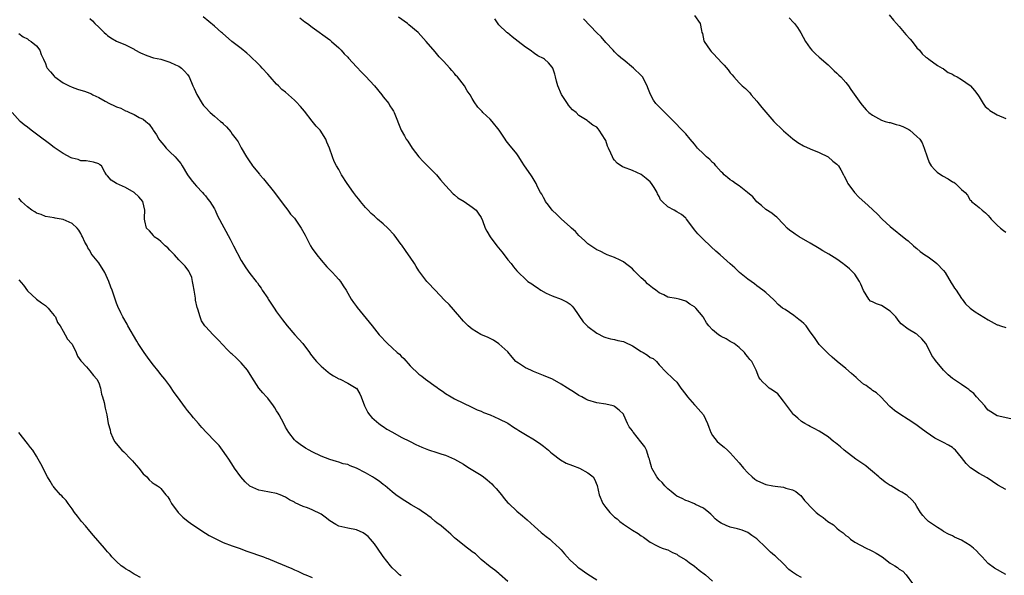
# Model space of a CAD drawing. Units: inches. Extents: x 2574000 to 2577000, y 1530000 to 1533000.
# Drawn here: x 2574743 to 2574965, y 1530131 to 1530256 of the extents above; entities that cross this region are included whole.
import ezdxf

# ---------------------------------------------------------------- set-up
doc = ezdxf.new("R2010")
doc.units = ezdxf.units.IN
doc.header["$MEASUREMENT"] = 0
doc.layers.add('LD25741530_10ft', color=40, linetype='Continuous')

msp = doc.modelspace()

# ---------------------------------------------------------------- linework, layer by layer
at = {"layer": 'LD25741530_10ft'}
for points, elevation in [([(2574895, 1530256.81), (2574896.25, 1530255), (2574896.53, 1530253.47), (2574896.66, 1530253), (2574896.75, 1530252.75), (2574897.1, 1530251.1), (2574897.14, 1530251), (2574898.46, 1530249), (2574898.72, 1530248.72), (2574899, 1530248.4), (2574900.4, 1530247), (2574901, 1530246.32), (2574901.64, 1530245.64), (2574902.57, 1530244.57), (2574903, 1530243.94), (2574903.44, 1530243.44), (2574903.79, 1530243), (2574905, 1530241.68), (2574905.72, 1530241), (2574906.42, 1530240.42), (2574907.41, 1530239.41), (2574907.74, 1530239), (2574909, 1530237.56), (2574909.23, 1530237.23), (2574910.13, 1530236.13), (2574912.83, 1530233), (2574914.84, 1530231), (2574915, 1530230.85), (2574917.08, 1530229.08), (2574918.24, 1530228.24), (2574919.49, 1530227.49), (2574921, 1530226.8), (2574923, 1530225.96), (2574925, 1530225), (2574926.06, 1530224.06), (2574927, 1530223.37), (2574927.36, 1530223), (2574927.87, 1530222.13), (2574928.51, 1530221), (2574928.66, 1530220.66), (2574929, 1530220.02), (2574929.29, 1530219.29), (2574929.47, 1530219), (2574930.98, 1530216.98), (2574931.96, 1530215.96), (2574934.06, 1530214.06), (2574936.1, 1530212.1), (2574937.21, 1530211), (2574939, 1530209.38), (2574942.51, 1530206.51), (2574943, 1530206.1), (2574944.22, 1530205), (2574944.65, 1530204.65), (2574945, 1530204.4), (2574945.74, 1530203.74), (2574946.76, 1530203), (2574947.5, 1530202.5), (2574949, 1530201.43), (2574949.49, 1530201), (2574951, 1530199.43), (2574951.31, 1530199), (2574952.69, 1530196.69), (2574953, 1530196.23), (2574953.47, 1530195.47), (2574953.79, 1530195), (2574955, 1530193.18), (2574955.15, 1530193), (2574955.93, 1530191.93), (2574957, 1530190.94), (2574958.12, 1530190.12), (2574961, 1530188.36), (2574963, 1530187.26), (2574963.19, 1530187.19), (2574963.82, 1530187), (2574965, 1530186.62)], 8290), ([(2574938.77, 1530257), (2574939.76, 1530255.76), (2574940.41, 1530255), (2574941, 1530254.34), (2574942.52, 1530252.52), (2574943.48, 1530251.48), (2574943.89, 1530251), (2574945, 1530249.56), (2574945.54, 1530249), (2574946.18, 1530248.18), (2574947, 1530247.45), (2574947.26, 1530247.26), (2574947.64, 1530247), (2574949.59, 1530245.59), (2574950.68, 1530245), (2574950.87, 1530244.87), (2574951, 1530244.81), (2574952.02, 1530244.02), (2574953, 1530243.62), (2574953.34, 1530243.34), (2574954.06, 1530243), (2574955, 1530242.45), (2574957, 1530241.06), (2574957.06, 1530241), (2574957.91, 1530239.91), (2574958.67, 1530239), (2574959, 1530238.52), (2574959.92, 1530237), (2574960.36, 1530236.36), (2574961, 1530235.82), (2574961.42, 1530235.42), (2574963, 1530234.5), (2574965, 1530233.66)], 8270), ([(2574759, 1530256.11), (2574759.59, 1530255.59), (2574760.12, 1530255), (2574761, 1530254.22), (2574762.2, 1530253), (2574762.65, 1530252.65), (2574763, 1530252.31), (2574763.76, 1530251.76), (2574765.01, 1530251.01), (2574767, 1530250.21), (2574769, 1530249.21), (2574769.12, 1530249.12), (2574770.42, 1530248.42), (2574771.81, 1530247.81), (2574773.33, 1530247.33), (2574774.97, 1530246.97), (2574777, 1530246.32), (2574778.25, 1530245.75), (2574779, 1530245.4), (2574779.61, 1530245), (2574780.31, 1530244.31), (2574781, 1530243.51), (2574781.32, 1530243), (2574782.2, 1530241), (2574782.43, 1530240.43), (2574783.04, 1530239.04), (2574784.26, 1530237), (2574784.58, 1530236.58), (2574785, 1530236.09), (2574786.03, 1530235), (2574787, 1530234.2), (2574788.36, 1530233), (2574788.73, 1530232.73), (2574789, 1530232.43), (2574789.74, 1530231.74), (2574790.68, 1530230.67), (2574791, 1530230.15), (2574791.93, 1530229), (2574792.36, 1530228.36), (2574793, 1530227.08), (2574794.21, 1530225), (2574794.55, 1530224.55), (2574795, 1530223.87), (2574795.38, 1530223.38), (2574795.58, 1530223), (2574797.14, 1530221.14), (2574797.22, 1530221), (2574798.08, 1530220.08), (2574800.55, 1530217), (2574801.6, 1530215.6), (2574803, 1530213.7), (2574803.54, 1530213), (2574804.15, 1530212.15), (2574805, 1530211.22), (2574805.18, 1530211), (2574806.56, 1530209), (2574807.41, 1530207.41), (2574808.65, 1530205), (2574809, 1530204.42), (2574810.02, 1530203), (2574811, 1530201.76), (2574812.29, 1530200.29), (2574813.58, 1530199), (2574814.24, 1530198.24), (2574815, 1530197.41), (2574815.35, 1530197), (2574815.98, 1530195.98), (2574816.64, 1530195), (2574817.78, 1530193), (2574818.26, 1530192.26), (2574819, 1530191.32), (2574819.12, 1530191.12), (2574822.5, 1530187), (2574824.1, 1530185), (2574825.91, 1530183), (2574827, 1530182.04), (2574828.11, 1530181), (2574828.61, 1530180.61), (2574829, 1530180.17), (2574829.63, 1530179.63), (2574831, 1530178.02), (2574833, 1530176.11), (2574833.66, 1530175.66), (2574834.5, 1530175), (2574835, 1530174.65), (2574836.36, 1530173.64), (2574837.11, 1530173.11), (2574837.24, 1530173), (2574838.31, 1530172.31), (2574839, 1530171.79), (2574840.26, 1530171), (2574841, 1530170.59), (2574843, 1530169.58), (2574844.77, 1530168.77), (2574846.11, 1530168.11), (2574847, 1530167.79), (2574847.51, 1530167.51), (2574849, 1530167), (2574851, 1530166.11), (2574853, 1530165.08), (2574854.24, 1530164.24), (2574855, 1530163.79), (2574855.48, 1530163.48), (2574857, 1530162.54), (2574859, 1530161.33), (2574860.39, 1530160.39), (2574861, 1530159.95), (2574862.13, 1530159), (2574862.59, 1530158.59), (2574863, 1530158.26), (2574864.84, 1530156.84), (2574866.14, 1530156.14), (2574867.57, 1530155.57), (2574869.14, 1530155), (2574871, 1530153.93), (2574872.15, 1530153), (2574872.48, 1530152.48), (2574873.09, 1530151.09), (2574873.53, 1530149), (2574874.34, 1530147), (2574875, 1530146.1), (2574875.91, 1530145), (2574876.49, 1530144.49), (2574877, 1530143.96), (2574877.55, 1530143.55), (2574878.22, 1530143), (2574879, 1530142.4), (2574881, 1530141.06), (2574882.29, 1530140.29), (2574883, 1530139.74), (2574883.48, 1530139.48), (2574884.1, 1530139), (2574885, 1530138.37), (2574886.4, 1530137.6), (2574887, 1530137.3), (2574887.72, 1530137), (2574888.69, 1530136.69), (2574889, 1530136.58), (2574890.02, 1530136.02), (2574891, 1530135.61), (2574891.32, 1530135.32), (2574893, 1530134.33), (2574893.75, 1530133.75), (2574895, 1530132.97), (2574896.06, 1530132.06), (2574897.45, 1530131), (2574899, 1530129.56)], 8350), ([(2574919, 1530130.39), (2574917.93, 1530131), (2574917, 1530131.59), (2574916.21, 1530132.21), (2574915, 1530133.43), (2574913.18, 1530135.18), (2574913, 1530135.34), (2574912.06, 1530136.06), (2574911, 1530137.17), (2574909, 1530139.12), (2574907.87, 1530139.87), (2574907, 1530140.49), (2574905.7, 1530141), (2574904.68, 1530141.32), (2574903, 1530141.73), (2574902.08, 1530142.08), (2574901, 1530142.6), (2574900.39, 1530143), (2574899.61, 1530143.61), (2574899, 1530144.24), (2574898.65, 1530144.65), (2574898.23, 1530145), (2574897, 1530145.97), (2574895.18, 1530146.82), (2574895, 1530146.93), (2574893.55, 1530147.55), (2574893, 1530147.71), (2574892.17, 1530148.17), (2574891, 1530148.72), (2574890.59, 1530149), (2574889.76, 1530149.76), (2574889, 1530150.35), (2574888.3, 1530151), (2574887.72, 1530151.72), (2574887, 1530152.37), (2574886.47, 1530153), (2574885.41, 1530155), (2574885.3, 1530155.3), (2574885, 1530156.3), (2574884.84, 1530157), (2574884.72, 1530157.28), (2574884.16, 1530159), (2574883.77, 1530159.77), (2574882.94, 1530160.94), (2574881.24, 1530163), (2574881.14, 1530163.14), (2574881, 1530163.41), (2574880.28, 1530164.28), (2574879.93, 1530165), (2574879.12, 1530166.88), (2574879, 1530167.1), (2574878.03, 1530168.03), (2574877, 1530168.87), (2574876.92, 1530168.92), (2574876.67, 1530169), (2574875, 1530169.36), (2574873, 1530169.71), (2574871, 1530170.3), (2574870.52, 1530170.52), (2574869.65, 1530171), (2574869, 1530171.33), (2574867.98, 1530171.98), (2574866.45, 1530173), (2574865, 1530173.91), (2574863.01, 1530175.01), (2574861, 1530175.86), (2574858.75, 1530176.75), (2574858.17, 1530177), (2574857, 1530177.56), (2574855.36, 1530178.64), (2574855, 1530178.86), (2574854.83, 1530179), (2574853.97, 1530179.97), (2574853, 1530181.16), (2574851, 1530182.98), (2574849.79, 1530183.79), (2574849, 1530184.12), (2574848.42, 1530184.42), (2574847.06, 1530185), (2574846.92, 1530185.08), (2574845, 1530186.22), (2574844.08, 1530187), (2574843.54, 1530187.54), (2574843, 1530188.06), (2574842.59, 1530188.59), (2574842.23, 1530189), (2574839.77, 1530191.77), (2574838.78, 1530192.78), (2574836.65, 1530195), (2574835, 1530196.75), (2574834.78, 1530197), (2574833, 1530199.35), (2574832.36, 1530200.36), (2574831.99, 1530201), (2574831, 1530202.42), (2574830.64, 1530203), (2574829.97, 1530203.97), (2574829.14, 1530205.14), (2574829, 1530205.31), (2574827.45, 1530207.45), (2574826, 1530209), (2574825, 1530209.93), (2574823.71, 1530211), (2574823, 1530211.65), (2574822.27, 1530212.27), (2574821.56, 1530213), (2574821, 1530213.64), (2574819.84, 1530215), (2574819.48, 1530215.48), (2574819, 1530216.07), (2574818.3, 1530217), (2574816.87, 1530219), (2574815.62, 1530221), (2574815, 1530222.14), (2574814.49, 1530223), (2574813.98, 1530223.98), (2574813.55, 1530225), (2574812.9, 1530227), (2574812.32, 1530228.32), (2574812.09, 1530229), (2574810.77, 1530231), (2574809.93, 1530231.93), (2574809, 1530233.08), (2574807.28, 1530235.28), (2574806.36, 1530236.36), (2574805.4, 1530237.4), (2574805, 1530237.78), (2574803, 1530239.55), (2574802.18, 1530240.18), (2574801.4, 1530241), (2574801, 1530241.4), (2574799.54, 1530243), (2574799, 1530243.63), (2574797.73, 1530245), (2574797.4, 1530245.4), (2574797, 1530245.81), (2574795, 1530247.71), (2574794.31, 1530248.31), (2574793, 1530249.4), (2574790.94, 1530251), (2574788.82, 1530252.82), (2574788.58, 1530253), (2574787, 1530254.44), (2574784.51, 1530256.52)], 8340), ([(2574806.26, 1530256.26), (2574807, 1530255.7), (2574807.38, 1530255.38), (2574807.93, 1530255), (2574809, 1530254.18), (2574813, 1530251.31), (2574813.36, 1530251), (2574815, 1530249.53), (2574815.51, 1530249), (2574816.21, 1530248.21), (2574817, 1530247.44), (2574817.2, 1530247.2), (2574819, 1530245.29), (2574820.08, 1530244.08), (2574821, 1530243.18), (2574822.99, 1530241), (2574824.67, 1530239), (2574825, 1530238.53), (2574826.22, 1530237), (2574826.5, 1530236.5), (2574827, 1530235.75), (2574827.28, 1530235.28), (2574827.47, 1530235), (2574829.04, 1530231.04), (2574829.75, 1530229.75), (2574830.17, 1530229), (2574830.51, 1530228.51), (2574831.49, 1530227), (2574833, 1530225.03), (2574833.97, 1530223.97), (2574834.97, 1530223), (2574836.98, 1530221), (2574837.88, 1530219.88), (2574839, 1530218.58), (2574840.71, 1530216.71), (2574841, 1530216.51), (2574841.78, 1530215.78), (2574843.17, 1530215), (2574845, 1530213.73), (2574845.87, 1530213), (2574846.33, 1530212.33), (2574847, 1530211.37), (2574847.3, 1530210.7), (2574847.93, 1530209), (2574848.29, 1530208.29), (2574849.06, 1530207), (2574850.51, 1530205), (2574851.64, 1530203.64), (2574852.14, 1530203), (2574853, 1530201.85), (2574853.72, 1530201), (2574854.28, 1530200.28), (2574855, 1530199.39), (2574855.2, 1530199.2), (2574855.37, 1530199), (2574857, 1530197.47), (2574857.51, 1530197), (2574858.42, 1530196.42), (2574859, 1530195.99), (2574859.62, 1530195.62), (2574860.42, 1530195), (2574861.63, 1530194.37), (2574863, 1530193.75), (2574864.97, 1530192.97), (2574866.33, 1530192.33), (2574867, 1530191.84), (2574867.45, 1530191.45), (2574867.87, 1530191), (2574869.92, 1530187.92), (2574870.81, 1530187), (2574871, 1530186.82), (2574873, 1530185.34), (2574874.55, 1530184.55), (2574875, 1530184.4), (2574876.08, 1530184.08), (2574877, 1530183.93), (2574877.73, 1530183.73), (2574879, 1530183.44), (2574879.3, 1530183.3), (2574881, 1530182.48), (2574883, 1530181.24), (2574883.43, 1530181), (2574884.41, 1530180.41), (2574885, 1530179.91), (2574885.65, 1530179.65), (2574886.41, 1530179), (2574887, 1530178.26), (2574888.61, 1530176.61), (2574889, 1530176.17), (2574889.62, 1530175.62), (2574890.22, 1530175), (2574891, 1530174.33), (2574891.87, 1530173), (2574893, 1530171.54), (2574893.38, 1530171), (2574895, 1530169.2), (2574895.23, 1530169), (2574896.97, 1530167), (2574897.91, 1530165), (2574898.21, 1530164.21), (2574898.63, 1530163), (2574899, 1530162.36), (2574900.08, 1530161), (2574901, 1530160.26), (2574901.68, 1530159.68), (2574902.38, 1530159), (2574902.72, 1530158.72), (2574903, 1530158.44), (2574905, 1530156.16), (2574905.98, 1530155), (2574907, 1530153.92), (2574907.97, 1530153), (2574908.54, 1530152.54), (2574909, 1530152.23), (2574909.8, 1530151.8), (2574911, 1530151.33), (2574912.6, 1530151), (2574913.09, 1530150.91), (2574915, 1530150.69), (2574915.54, 1530150.46), (2574917, 1530150.13), (2574917.74, 1530149.74), (2574918.68, 1530149), (2574918.87, 1530148.87), (2574919.74, 1530147.74), (2574920.38, 1530147), (2574921, 1530146.36), (2574922.37, 1530145), (2574923, 1530144.52), (2574923.89, 1530143.89), (2574924.94, 1530143), (2574926.21, 1530142.21), (2574927, 1530141.47), (2574927.54, 1530141), (2574928.42, 1530140.42), (2574929, 1530139.86), (2574929.51, 1530139.51), (2574930.03, 1530139), (2574931, 1530138.32), (2574933.57, 1530137), (2574934.53, 1530136.53), (2574935, 1530136.33), (2574935.84, 1530135.84), (2574937.16, 1530135), (2574939, 1530133.6), (2574940.06, 1530133), (2574940.61, 1530132.61), (2574941, 1530132.27), (2574941.8, 1530131.8), (2574942.58, 1530131), (2574944.01, 1530129)], 8330), ([(2574965, 1530131.03), (2574962.45, 1530132.45), (2574961, 1530133.54), (2574959.68, 1530135), (2574959, 1530135.7), (2574958.37, 1530136.37), (2574957.72, 1530137), (2574957, 1530137.59), (2574955, 1530138.81), (2574953.47, 1530139.47), (2574953, 1530139.76), (2574952.12, 1530140.12), (2574951, 1530140.75), (2574950.57, 1530141), (2574949.6, 1530141.6), (2574947.6, 1530143), (2574947.28, 1530143.28), (2574947, 1530143.62), (2574946.32, 1530144.32), (2574945.78, 1530145), (2574945, 1530146.39), (2574944.6, 1530147), (2574943.84, 1530147.84), (2574942.82, 1530148.82), (2574942.59, 1530149), (2574941.57, 1530149.57), (2574941, 1530149.85), (2574939.18, 1530151), (2574939, 1530151.09), (2574937.86, 1530151.86), (2574937, 1530152.49), (2574936.73, 1530152.73), (2574936.44, 1530153), (2574935, 1530154.21), (2574934.08, 1530155), (2574933.48, 1530155.48), (2574931.23, 1530157), (2574928.6, 1530159), (2574927.77, 1530159.77), (2574926.69, 1530160.69), (2574926.23, 1530161), (2574925, 1530162.03), (2574923, 1530163.28), (2574921.89, 1530163.89), (2574921, 1530164.33), (2574920.6, 1530164.6), (2574919.82, 1530165), (2574919, 1530165.48), (2574918.2, 1530166.2), (2574917.33, 1530167), (2574917.16, 1530167.16), (2574917, 1530167.36), (2574915, 1530170.09), (2574914.24, 1530171), (2574913.69, 1530171.69), (2574912.54, 1530172.54), (2574911.77, 1530173), (2574911, 1530173.72), (2574910.31, 1530174.31), (2574909.73, 1530175), (2574909.47, 1530175.47), (2574908.87, 1530177), (2574907.83, 1530179), (2574907.44, 1530179.44), (2574907, 1530180.02), (2574906.55, 1530180.55), (2574906.2, 1530181), (2574905, 1530182.14), (2574903.87, 1530183), (2574903.33, 1530183.33), (2574903, 1530183.49), (2574902.1, 1530184.1), (2574901, 1530184.58), (2574900.76, 1530184.76), (2574900.36, 1530185), (2574899, 1530186.13), (2574898.19, 1530187), (2574897.69, 1530187.69), (2574897, 1530188.89), (2574896.92, 1530189), (2574895.29, 1530191), (2574895, 1530191.27), (2574893.89, 1530191.89), (2574893, 1530192.57), (2574891.49, 1530193), (2574890.84, 1530193.16), (2574889, 1530193.47), (2574888.06, 1530193.94), (2574887, 1530194.42), (2574886.26, 1530195), (2574885.54, 1530195.54), (2574884.44, 1530196.44), (2574883.92, 1530197), (2574883, 1530197.82), (2574881.77, 1530199), (2574881.41, 1530199.41), (2574881, 1530199.79), (2574880.36, 1530200.36), (2574879.49, 1530201), (2574879, 1530201.4), (2574878.26, 1530201.74), (2574877, 1530202.4), (2574875.37, 1530203), (2574875, 1530203.16), (2574873.78, 1530203.78), (2574873, 1530204.13), (2574871.67, 1530205), (2574871, 1530205.48), (2574870.23, 1530206.23), (2574869, 1530207.36), (2574868.19, 1530208.19), (2574867.28, 1530209), (2574867, 1530209.28), (2574865.04, 1530211), (2574864.04, 1530212.04), (2574863, 1530213.02), (2574862.18, 1530214.18), (2574861.46, 1530215), (2574861.33, 1530215.33), (2574861, 1530215.9), (2574860.63, 1530216.63), (2574860.34, 1530217), (2574859.7, 1530218.3), (2574859.4, 1530219), (2574858.49, 1530220.49), (2574858.16, 1530221), (2574856.78, 1530223), (2574856.04, 1530224.04), (2574855.44, 1530225), (2574855, 1530225.67), (2574853.97, 1530227), (2574853.51, 1530227.51), (2574852.65, 1530228.65), (2574852.42, 1530229), (2574851.06, 1530231), (2574849.48, 1530233), (2574849, 1530233.5), (2574847.39, 1530235), (2574847.19, 1530235.19), (2574847, 1530235.46), (2574846.23, 1530236.23), (2574845.4, 1530237.4), (2574845, 1530238.17), (2574844.5, 1530239), (2574843.88, 1530239.88), (2574843.24, 1530241), (2574841.69, 1530243), (2574841.34, 1530243.34), (2574841, 1530243.79), (2574840.41, 1530244.41), (2574839.96, 1530245), (2574838.51, 1530246.51), (2574838.11, 1530247), (2574837.54, 1530247.54), (2574836.62, 1530248.62), (2574834.67, 1530251), (2574832.81, 1530253), (2574830.74, 1530254.74), (2574830.42, 1530255), (2574828.42, 1530256.42)], 8320), ([(2574965, 1530150.18), (2574963.16, 1530151.16), (2574960.82, 1530152.82), (2574959, 1530153.79), (2574957.04, 1530155.04), (2574956.05, 1530156.05), (2574955, 1530157.36), (2574953.65, 1530159), (2574953.31, 1530159.31), (2574953, 1530159.63), (2574952.12, 1530160.12), (2574951, 1530160.79), (2574950.53, 1530161), (2574949, 1530161.73), (2574947.05, 1530163.05), (2574945.92, 1530163.92), (2574944.78, 1530164.78), (2574943, 1530165.94), (2574941.13, 1530167.13), (2574939.95, 1530167.95), (2574938.89, 1530168.89), (2574936.88, 1530171), (2574935.91, 1530171.91), (2574935, 1530172.46), (2574934.73, 1530172.73), (2574934.32, 1530173), (2574933.57, 1530173.57), (2574933, 1530173.91), (2574931.71, 1530175), (2574931.35, 1530175.35), (2574930.26, 1530176.26), (2574929, 1530177.44), (2574927.04, 1530179), (2574925.96, 1530179.96), (2574925, 1530180.77), (2574923, 1530182.79), (2574922.83, 1530183), (2574922.13, 1530184.13), (2574921.53, 1530185), (2574921, 1530185.65), (2574920.08, 1530187), (2574919.56, 1530187.56), (2574919, 1530187.97), (2574918.44, 1530188.44), (2574917.3, 1530189.3), (2574915.36, 1530190.64), (2574914.78, 1530191), (2574913.78, 1530191.78), (2574913, 1530192.7), (2574912.83, 1530192.83), (2574911, 1530194.5), (2574910.36, 1530195), (2574909, 1530195.98), (2574908.44, 1530196.44), (2574907, 1530197.49), (2574905.1, 1530199), (2574904.04, 1530200.04), (2574903, 1530200.94), (2574900.76, 1530203), (2574899.79, 1530203.79), (2574898.74, 1530204.74), (2574898.51, 1530205), (2574897, 1530206.39), (2574896.42, 1530207), (2574895.7, 1530207.7), (2574895, 1530208.63), (2574894.82, 1530208.82), (2574893.16, 1530211), (2574893.11, 1530211.11), (2574893, 1530211.22), (2574892.06, 1530212.06), (2574891, 1530212.68), (2574890.39, 1530213), (2574889, 1530213.8), (2574887.68, 1530215), (2574887.36, 1530215.36), (2574887, 1530216.11), (2574886.67, 1530216.67), (2574886.55, 1530217), (2574885.9, 1530218.1), (2574885.34, 1530219), (2574885, 1530219.38), (2574884.12, 1530220.12), (2574883, 1530221.03), (2574881, 1530221.95), (2574879, 1530222.68), (2574878.78, 1530222.78), (2574877.6, 1530223.6), (2574877, 1530224.25), (2574876.66, 1530224.66), (2574876.5, 1530225), (2574876.14, 1530225.86), (2574875.6, 1530227), (2574875.43, 1530227.43), (2574875, 1530228.7), (2574874.91, 1530228.91), (2574873.56, 1530231), (2574873.3, 1530231.3), (2574873, 1530231.7), (2574872.11, 1530232.11), (2574871.08, 1530233), (2574870.82, 1530233.18), (2574869, 1530234.31), (2574868.39, 1530235), (2574867.57, 1530235.57), (2574867, 1530236.17), (2574866.63, 1530236.63), (2574866.41, 1530237), (2574865.04, 1530239.04), (2574864.24, 1530241), (2574863.92, 1530242.08), (2574863.69, 1530243), (2574863.6, 1530243.6), (2574863.12, 1530245), (2574863, 1530245.22), (2574862.17, 1530246.17), (2574861.22, 1530247), (2574861, 1530247.14), (2574859.75, 1530247.75), (2574859, 1530248.26), (2574858.02, 1530249), (2574857, 1530249.69), (2574855.34, 1530251), (2574854, 1530252), (2574852.89, 1530252.89), (2574852.76, 1530253), (2574851, 1530254.74), (2574850.05, 1530256.05)], 8310), ([(2574966.09, 1530166.09), (2574963, 1530166.72), (2574961, 1530168.03), (2574960.59, 1530168.59), (2574960.24, 1530169), (2574958.42, 1530171), (2574957.8, 1530171.8), (2574957, 1530172.41), (2574956.68, 1530172.68), (2574956.18, 1530173), (2574955, 1530173.84), (2574953, 1530175.16), (2574952.01, 1530176.01), (2574951, 1530177), (2574949.18, 1530179.18), (2574949, 1530179.45), (2574948.34, 1530180.34), (2574948.07, 1530181), (2574946.96, 1530183), (2574946.06, 1530184.06), (2574945.15, 1530185), (2574945, 1530185.13), (2574944.69, 1530185.31), (2574943, 1530186.22), (2574941.45, 1530187.45), (2574941, 1530187.97), (2574940.28, 1530189), (2574939, 1530190.28), (2574937.95, 1530191), (2574937.37, 1530191.37), (2574937, 1530191.57), (2574935.92, 1530191.92), (2574935, 1530192.4), (2574934.58, 1530192.58), (2574934.21, 1530193), (2574933, 1530194.93), (2574932.39, 1530196.39), (2574932.11, 1530197), (2574931, 1530198.59), (2574930.64, 1530199), (2574929.8, 1530199.8), (2574929, 1530200.5), (2574928.71, 1530200.71), (2574928.35, 1530201), (2574927, 1530201.98), (2574925.15, 1530203.15), (2574923.87, 1530203.87), (2574923, 1530204.39), (2574922.6, 1530204.6), (2574921, 1530205.58), (2574918.51, 1530207), (2574917.59, 1530207.59), (2574917, 1530208.05), (2574916.43, 1530208.43), (2574915.8, 1530209), (2574915, 1530209.91), (2574913.46, 1530211.46), (2574913, 1530211.81), (2574912.35, 1530212.35), (2574911, 1530213.17), (2574910.06, 1530214.06), (2574909, 1530214.88), (2574908.06, 1530216.06), (2574906.9, 1530217), (2574905, 1530218.49), (2574904.18, 1530219), (2574903.53, 1530219.53), (2574903, 1530219.87), (2574902.4, 1530220.4), (2574901.67, 1530221), (2574901.37, 1530221.37), (2574901, 1530221.68), (2574899.77, 1530223), (2574899.44, 1530223.44), (2574899, 1530223.78), (2574898.4, 1530224.4), (2574897.64, 1530225), (2574897, 1530225.67), (2574895.65, 1530227), (2574895, 1530227.88), (2574894, 1530229), (2574893, 1530230.21), (2574891.62, 1530231.62), (2574891, 1530232.27), (2574890.66, 1530232.66), (2574889, 1530234.31), (2574887, 1530236.25), (2574886.29, 1530237), (2574885.74, 1530237.74), (2574885.06, 1530239.06), (2574884.51, 1530240.51), (2574884.36, 1530241), (2574883.29, 1530243), (2574883, 1530243.34), (2574881.26, 1530245), (2574878.9, 1530246.9), (2574878.8, 1530247), (2574877.83, 1530247.83), (2574877, 1530248.67), (2574876.71, 1530249), (2574875, 1530250.77), (2574873.99, 1530251.99), (2574873, 1530252.95), (2574870.04, 1530256.04)], 8300), ([(2574916.29, 1530256.29), (2574917.26, 1530255.26), (2574917.44, 1530255), (2574918.12, 1530254.12), (2574918.88, 1530252.88), (2574919.96, 1530251), (2574921, 1530249.44), (2574921.37, 1530249), (2574922.16, 1530248.16), (2574923, 1530247.41), (2574925, 1530245.7), (2574925.79, 1530245), (2574926.39, 1530244.39), (2574927, 1530243.86), (2574927.42, 1530243.42), (2574927.85, 1530243), (2574929, 1530241.74), (2574929.57, 1530241), (2574930.14, 1530240.14), (2574932.36, 1530237), (2574932.65, 1530236.65), (2574933.6, 1530235.6), (2574934.21, 1530235), (2574935, 1530234.36), (2574936.35, 1530233.65), (2574937, 1530233.27), (2574937.88, 1530233), (2574938.76, 1530232.76), (2574939, 1530232.73), (2574940.33, 1530232.33), (2574941, 1530232.15), (2574941.81, 1530231.81), (2574943, 1530231.22), (2574943.14, 1530231.14), (2574943.36, 1530231), (2574945, 1530229.63), (2574945.61, 1530229), (2574946.14, 1530228.15), (2574946.64, 1530227), (2574947.28, 1530225), (2574947.75, 1530223.75), (2574948.2, 1530223), (2574949, 1530222.12), (2574949.56, 1530221.56), (2574950.75, 1530220.75), (2574952.04, 1530220.04), (2574953, 1530219.39), (2574953.3, 1530219.3), (2574953.7, 1530219), (2574955, 1530217.7), (2574955.84, 1530217), (2574956.38, 1530216.38), (2574957, 1530215.31), (2574957.19, 1530215.19), (2574957.29, 1530215), (2574958.26, 1530214.26), (2574959, 1530213.65), (2574959.64, 1530213), (2574960.4, 1530212.4), (2574961, 1530211.82), (2574961.4, 1530211.4), (2574961.71, 1530211), (2574963, 1530209.65), (2574963.76, 1530209), (2574964.44, 1530208.44), (2574965, 1530208.04)], 8280), ([(2574743, 1530252.75), (2574744, 1530252), (2574745, 1530251.58), (2574745.29, 1530251.29), (2574745.8, 1530251), (2574747, 1530249.99), (2574747.79, 1530249), (2574748.08, 1530248.08), (2574748.58, 1530247), (2574749, 1530246.03), (2574749.26, 1530245.26), (2574749.41, 1530245), (2574750.16, 1530244.16), (2574751, 1530243.14), (2574751.15, 1530243), (2574753, 1530241.7), (2574754.34, 1530241), (2574755, 1530240.7), (2574756.26, 1530240.26), (2574757, 1530240.05), (2574757.77, 1530239.77), (2574759, 1530239.34), (2574759.24, 1530239.24), (2574759.66, 1530239), (2574761, 1530238.38), (2574762.48, 1530237.52), (2574763.43, 1530237), (2574764.52, 1530236.52), (2574765, 1530236.28), (2574765.96, 1530235.96), (2574767, 1530235.4), (2574767.31, 1530235.31), (2574767.92, 1530235), (2574769, 1530234.52), (2574770.1, 1530233.9), (2574771, 1530233.49), (2574771.58, 1530233), (2574772.38, 1530232.38), (2574773.19, 1530231.19), (2574773.27, 1530231), (2574773.96, 1530229.96), (2574774.49, 1530229), (2574774.71, 1530228.71), (2574775.62, 1530227.62), (2574776.16, 1530227), (2574777, 1530226.13), (2574778.22, 1530225), (2574778.58, 1530224.58), (2574779, 1530224.03), (2574779.49, 1530223.49), (2574779.8, 1530223), (2574780.97, 1530220.97), (2574781.81, 1530219.81), (2574782.45, 1530219), (2574783, 1530218.4), (2574784.35, 1530217), (2574784.61, 1530216.61), (2574785, 1530216.22), (2574785.5, 1530215.5), (2574785.95, 1530215), (2574787, 1530213.31), (2574787.17, 1530213), (2574787.74, 1530211.74), (2574789.12, 1530209.12), (2574790.53, 1530206.53), (2574791, 1530205.57), (2574791.31, 1530205), (2574793, 1530201.69), (2574794.08, 1530200.08), (2574795, 1530198.76), (2574796.37, 1530197), (2574796.67, 1530196.67), (2574797, 1530196.17), (2574797.5, 1530195.5), (2574797.78, 1530195), (2574799, 1530193.24), (2574799.14, 1530193), (2574799.89, 1530191.89), (2574800.44, 1530191), (2574801, 1530190.17), (2574802.35, 1530188.35), (2574803.41, 1530187), (2574805.11, 1530185), (2574806.89, 1530183), (2574808.42, 1530181), (2574808.66, 1530180.66), (2574809.52, 1530179.52), (2574809.95, 1530179), (2574811, 1530177.91), (2574812.04, 1530177), (2574812.57, 1530176.57), (2574813, 1530176.26), (2574813.76, 1530175.76), (2574815, 1530175.11), (2574815.26, 1530175), (2574817, 1530174.1), (2574818.89, 1530173), (2574818.95, 1530172.95), (2574819.7, 1530171.7), (2574820.04, 1530171), (2574820.77, 1530169), (2574820.84, 1530168.84), (2574821, 1530168.57), (2574821.51, 1530167.51), (2574821.88, 1530167), (2574822.4, 1530166.4), (2574824.01, 1530165), (2574824.59, 1530164.59), (2574825, 1530164.33), (2574825.78, 1530163.78), (2574827.05, 1530163.05), (2574829, 1530161.98), (2574831, 1530160.96), (2574832.34, 1530160.34), (2574833, 1530160), (2574833.69, 1530159.69), (2574835.13, 1530159.13), (2574837, 1530158.53), (2574838.13, 1530158.13), (2574839, 1530157.87), (2574841, 1530157.02), (2574843, 1530155.86), (2574843.52, 1530155.52), (2574844.39, 1530155), (2574847, 1530153.38), (2574847.53, 1530153), (2574848.37, 1530152.37), (2574849.43, 1530151.43), (2574849.81, 1530151), (2574850.39, 1530150.39), (2574851.54, 1530149), (2574852.19, 1530148.19), (2574853, 1530147.2), (2574853.19, 1530147), (2574855, 1530145.29), (2574856.27, 1530144.27), (2574857.35, 1530143.35), (2574859, 1530141.85), (2574860.51, 1530140.51), (2574861.6, 1530139.6), (2574862.42, 1530139), (2574863, 1530138.5), (2574864.64, 1530137), (2574865, 1530136.59), (2574865.71, 1530135.71), (2574866.34, 1530135), (2574867, 1530134.31), (2574868.42, 1530133), (2574868.74, 1530132.74), (2574869, 1530132.53), (2574871, 1530131.1), (2574873, 1530129.88)], 8360), ([(2574853, 1530129.51), (2574851.16, 1530131.16), (2574851, 1530131.28), (2574850.07, 1530132.07), (2574849, 1530132.79), (2574847, 1530134.46), (2574846.73, 1530134.73), (2574846.41, 1530135), (2574845.71, 1530135.71), (2574845, 1530136.17), (2574844.56, 1530136.56), (2574843.91, 1530137), (2574841.37, 1530139), (2574841, 1530139.34), (2574840.16, 1530140.16), (2574839.1, 1530141), (2574838, 1530142), (2574837, 1530142.72), (2574836.64, 1530143), (2574835.78, 1530143.78), (2574835, 1530144.33), (2574834.62, 1530144.62), (2574834.04, 1530145), (2574833, 1530145.73), (2574831.24, 1530146.76), (2574829, 1530148.13), (2574827.82, 1530149), (2574827, 1530149.63), (2574825.4, 1530151), (2574825.18, 1530151.18), (2574825, 1530151.29), (2574824.05, 1530152.05), (2574823, 1530152.7), (2574822.54, 1530153), (2574821, 1530153.92), (2574819, 1530155.01), (2574817.53, 1530155.53), (2574817, 1530155.78), (2574815.99, 1530155.99), (2574815, 1530156.36), (2574814.46, 1530156.46), (2574812.95, 1530156.95), (2574811, 1530157.66), (2574809, 1530158.64), (2574808.36, 1530159), (2574807.51, 1530159.51), (2574806.31, 1530160.31), (2574805.39, 1530161), (2574805, 1530161.38), (2574803.73, 1530163), (2574803, 1530164.23), (2574802.65, 1530165), (2574801.57, 1530167), (2574801.36, 1530167.36), (2574801, 1530167.87), (2574800.58, 1530168.58), (2574800.29, 1530169), (2574799, 1530170.7), (2574798.72, 1530171), (2574797.92, 1530171.92), (2574797.04, 1530173), (2574795.46, 1530175.46), (2574794.42, 1530177), (2574793, 1530178.7), (2574791.85, 1530179.85), (2574791, 1530180.62), (2574790.79, 1530180.79), (2574789.78, 1530181.78), (2574789, 1530182.68), (2574787.83, 1530183.83), (2574787, 1530184.71), (2574786.71, 1530185), (2574785, 1530186.84), (2574784.88, 1530187), (2574784.14, 1530188.14), (2574783.79, 1530189), (2574783.28, 1530190.72), (2574783.12, 1530191.12), (2574782.78, 1530192.78), (2574782.74, 1530193.26), (2574782.45, 1530195), (2574782.26, 1530196.26), (2574782.09, 1530197), (2574781.91, 1530197.91), (2574781.4, 1530199), (2574781.29, 1530199.29), (2574780.41, 1530200.41), (2574779.87, 1530201), (2574779, 1530201.85), (2574778.01, 1530203), (2574777.52, 1530203.52), (2574777, 1530204.02), (2574776.53, 1530204.53), (2574775.96, 1530205), (2574775, 1530205.94), (2574774.42, 1530206.42), (2574773.5, 1530207), (2574773.29, 1530207.29), (2574772.4, 1530208.4), (2574771.74, 1530209), (2574771.38, 1530210.62), (2574771.3, 1530211), (2574771.27, 1530211.27), (2574771.37, 1530213), (2574770.92, 1530215), (2574769.99, 1530215.99), (2574769, 1530217.02), (2574767, 1530218.1), (2574765.02, 1530219), (2574763.79, 1530219.79), (2574763, 1530220.75), (2574762.73, 1530221), (2574762.41, 1530221.59), (2574761.6, 1530223), (2574761.25, 1530223.25), (2574761, 1530223.45), (2574759.82, 1530223.82), (2574759, 1530223.97), (2574758.14, 1530224.14), (2574757, 1530224.1), (2574756.4, 1530224.4), (2574755, 1530224.69), (2574754.83, 1530224.83), (2574753, 1530225.78), (2574751.22, 1530227), (2574751, 1530227.14), (2574749.93, 1530227.93), (2574749, 1530228.6), (2574748.51, 1530229), (2574745.84, 1530231), (2574745, 1530231.66), (2574744.22, 1530232.22), (2574743.33, 1530233), (2574741.56, 1530235)], 8370), ([(2574829, 1530130.75), (2574828.65, 1530131), (2574827.83, 1530131.83), (2574827, 1530132.58), (2574826.6, 1530133), (2574825, 1530135.13), (2574823.72, 1530137), (2574823, 1530137.93), (2574822.14, 1530139), (2574821.58, 1530139.58), (2574821, 1530140.09), (2574820.46, 1530140.46), (2574819, 1530141.13), (2574817, 1530141.47), (2574816.36, 1530141.64), (2574815, 1530141.93), (2574814.29, 1530142.29), (2574813, 1530143.13), (2574811.94, 1530143.94), (2574811, 1530144.6), (2574809, 1530145.63), (2574807.95, 1530146.05), (2574807, 1530146.39), (2574805.2, 1530147.2), (2574805, 1530147.32), (2574803.89, 1530147.89), (2574803, 1530148.48), (2574801.78, 1530149), (2574801, 1530149.29), (2574797.85, 1530149.85), (2574797, 1530150.04), (2574795, 1530150.93), (2574793.9, 1530151.9), (2574792.95, 1530153), (2574791.54, 1530155), (2574791.34, 1530155.34), (2574790.23, 1530157), (2574789.77, 1530157.77), (2574788.87, 1530159), (2574788.07, 1530160.07), (2574787.19, 1530161), (2574785.23, 1530163), (2574784.15, 1530164.15), (2574783.41, 1530165), (2574782.31, 1530166.31), (2574781.8, 1530167), (2574781.43, 1530167.43), (2574781, 1530167.99), (2574780.55, 1530168.55), (2574778.73, 1530171), (2574778, 1530172), (2574777, 1530173.52), (2574775.87, 1530175), (2574775, 1530176.07), (2574774.57, 1530176.57), (2574773, 1530178.56), (2574771.95, 1530179.95), (2574771.19, 1530181), (2574769.88, 1530183), (2574769.54, 1530183.54), (2574767.54, 1530187), (2574767.36, 1530187.36), (2574766.43, 1530189), (2574765.95, 1530189.95), (2574765.32, 1530191.32), (2574765, 1530192.08), (2574764.74, 1530192.74), (2574764.69, 1530193), (2574764.56, 1530193.44), (2574764, 1530195), (2574763.71, 1530195.71), (2574763.28, 1530197), (2574763, 1530197.64), (2574762.34, 1530199), (2574761, 1530201.14), (2574759.56, 1530203), (2574759.3, 1530203.3), (2574759, 1530203.94), (2574758.57, 1530204.57), (2574758.38, 1530205), (2574757.84, 1530205.84), (2574757.38, 1530207), (2574757.24, 1530207.24), (2574757, 1530207.77), (2574756.5, 1530208.5), (2574756.12, 1530209), (2574755, 1530210.04), (2574753, 1530210.96), (2574751.22, 1530211.22), (2574751, 1530211.3), (2574749, 1530211.63), (2574748.05, 1530212.05), (2574747, 1530212.38), (2574746.64, 1530212.64), (2574745.99, 1530213), (2574745, 1530213.75), (2574743.61, 1530215), (2574743.34, 1530215.34), (2574743, 1530215.69)], 8380), ([(2574743, 1530197.34), (2574744.12, 1530196.12), (2574745, 1530194.9), (2574747, 1530193.01), (2574748.14, 1530192.14), (2574749, 1530191.55), (2574749.31, 1530191.31), (2574749.64, 1530191), (2574750.24, 1530190.24), (2574751, 1530189.35), (2574751.26, 1530189), (2574751.74, 1530187.74), (2574752.32, 1530187), (2574753, 1530185.79), (2574753.48, 1530185), (2574754, 1530184), (2574754.91, 1530183), (2574755, 1530182.87), (2574755.91, 1530181), (2574756.21, 1530180.21), (2574757, 1530179.16), (2574757.05, 1530179.05), (2574758.24, 1530177.76), (2574759, 1530176.91), (2574759.81, 1530175.81), (2574760.6, 1530175), (2574761, 1530174.16), (2574761.38, 1530173), (2574761.63, 1530171.63), (2574761.86, 1530171), (2574762.26, 1530169.74), (2574762.45, 1530168.45), (2574762.81, 1530167), (2574763.13, 1530165), (2574763.59, 1530163.59), (2574763.66, 1530163), (2574764.16, 1530161.84), (2574764.58, 1530161), (2574765, 1530160.42), (2574765.65, 1530159.65), (2574766.18, 1530159), (2574766.62, 1530158.62), (2574768.23, 1530157), (2574768.62, 1530156.62), (2574769, 1530156.16), (2574770.04, 1530155), (2574771, 1530153.74), (2574771.82, 1530153), (2574772.38, 1530152.38), (2574773, 1530151.79), (2574773.47, 1530151.47), (2574774.25, 1530151), (2574774.68, 1530150.68), (2574775, 1530150.37), (2574776.11, 1530149), (2574776.52, 1530148.52), (2574777, 1530147.76), (2574777.37, 1530147), (2574778.85, 1530145), (2574779.94, 1530143.94), (2574781.09, 1530143), (2574782.2, 1530142.2), (2574783, 1530141.68), (2574784.6, 1530140.6), (2574785, 1530140.38), (2574785.85, 1530139.85), (2574787.16, 1530139.16), (2574789, 1530138.29), (2574791, 1530137.52), (2574792.58, 1530137), (2574794.34, 1530136.34), (2574798.08, 1530135), (2574798.74, 1530134.74), (2574799, 1530134.65), (2574801, 1530133.87), (2574804.39, 1530132.39), (2574805, 1530132.1), (2574805.8, 1530131.8), (2574807, 1530131.2), (2574807.15, 1530131.15), (2574807.55, 1530131), (2574809, 1530130.38)], 8390), ([(2574770.41, 1530130.41), (2574769.24, 1530131), (2574769, 1530131.14), (2574767.88, 1530131.88), (2574767, 1530132.36), (2574766.63, 1530132.63), (2574766.08, 1530133), (2574765, 1530133.95), (2574763.96, 1530135), (2574763.55, 1530135.55), (2574763, 1530136.17), (2574762.63, 1530136.63), (2574762.27, 1530137), (2574759.86, 1530139.86), (2574759, 1530140.78), (2574757.99, 1530141.99), (2574757.1, 1530143), (2574756.22, 1530144.22), (2574755.58, 1530145), (2574755, 1530145.87), (2574754.12, 1530147), (2574753.7, 1530147.7), (2574753, 1530148.37), (2574752.73, 1530148.73), (2574752.42, 1530149), (2574751, 1530150.63), (2574750.85, 1530150.85), (2574750.7, 1530151), (2574750.09, 1530152.09), (2574749.49, 1530153), (2574749, 1530153.88), (2574748.5, 1530155), (2574747.96, 1530155.96), (2574747.41, 1530157), (2574747, 1530157.69), (2574746.16, 1530159), (2574745.65, 1530159.65), (2574745, 1530160.54), (2574743, 1530163)], 8400)]:
    msp.add_lwpolyline(points, dxfattribs=dict(at, elevation=elevation))

doc.saveas('drawing.dxf')
